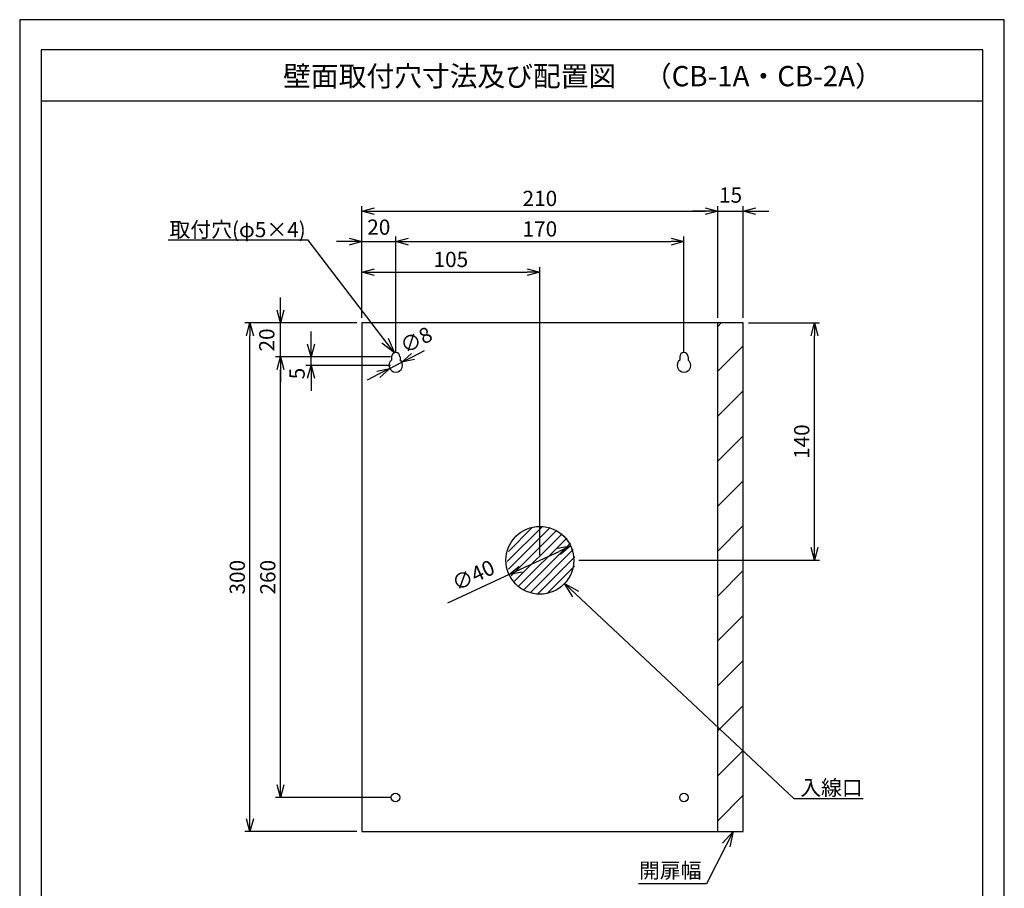
# Model space of a CAD drawing. Extents: x -29 to 189, y -25 to 286.
# Drawn here: x -4 to 189, y 115 to 286 of the extents above; entities that cross this region are included whole.
import ezdxf
from ezdxf import colors
from ezdxf.entities.mleader import LeaderData, LeaderLine
from ezdxf.math import Vec2, Vec3

# ---------------------------------------------------------------- set-up
doc = ezdxf.new("R2010")
doc.units = 0
doc.header["$MEASUREMENT"] = 0
doc.layers.get('0').update_dxf_attribs({"linetype": 'CONTINUOUS'})
doc.layers.get('DEFPOINTS').update_dxf_attribs({"linetype": 'CONTINUOUS'})
doc.layers.add('WAKU', color=7, linetype='CONTINUOUS')
doc.dimstyles.get("Standard").update_dxf_attribs({"dimtxt": 3, "dimasz": 2.5, "dimexe": 1, "dimexo": 0.0625, "dimgap": 1, "dimtad": 1, "dimdec": 0, "dimlfac": 3, "dimzin": 0, "dimdsep": 46, "dimtxsty": 'Standard', "dimblk": 'OPEN30', "dimcen": 0.09, "dimadec": 0, "dimazin": 0, "dimtfac": 1, "dimtdec": 0, "dimtmove": 2, "dimatfit": 3, "dimldrblk": 'OPEN30', "dimfxl": 0, "dimtolj": 1, "dimtzin": 0, "dimarcsym": 0})

# ---------------------------------------------------------------- blocks, each defined once
blk = doc.blocks.new('_OPEN30')
at = {"color": 0}
for p, q in [((-1, 0.268), (0, 0)), ((0, 0), (-1, -0.268)), ((0, 0), (-1, 0))]:
    blk.add_line(p, q, dxfattribs=at)
blk = doc.blocks.new('*D4')
at = {"color": 0, "linetype": 'Continuous', "lineweight": -2, "transparency": 16777216}
for p, q in [((53.09, 222.04), (53.09, 224.54)), ((68.75, 219.54), (52.09, 219.54)), ((53.09, 217.87), (53.09, 219.54)), ((68.75, 217.87), (52.09, 217.87)), ((53.09, 215.37), (53.09, 212.87))]:
    blk.add_line(p, q, dxfattribs=at)
at = {"layer": 'DEFPOINTS', "color": 0, "linetype": 'Continuous'}
for p in [(53.09, 219.54), (69.75, 219.54), (69.75, 217.87)]:
    blk.add_point(p, dxfattribs=at)
at = {"color": 0, "linetype": 'Continuous', "lineweight": -2, "transparency": 16777216, "xscale": 2.5, "yscale": 2.5, "zscale": 2.5}
for p, rotation in [((53.09, 219.54), 270), ((53.09, 217.87), 90)]:
    blk.add_blockref('_OPEN30', p, dxfattribs=dict(at, rotation=rotation))
at = {"color": 0, "linetype": 'Continuous', "transparency": 16777216, "insert": (50.35, 216.27), "char_height": 3, "attachment_point": 5, "rotation": 90}
blk.add_mtext('\\A1;5', dxfattribs=at)
blk = doc.blocks.new('*D5')
at = {"color": 0, "linetype": 'Continuous', "lineweight": -2, "transparency": 16777216}
for p, q in [((47.09, 228.71), (47.09, 231.21)), ((62.09, 226.21), (46.09, 226.21)), ((47.09, 219.54), (47.09, 226.21)), ((68.75, 219.54), (46.09, 219.54)), ((47.09, 217.04), (47.09, 214.54))]:
    blk.add_line(p, q, dxfattribs=at)
at = {"layer": 'DEFPOINTS', "color": 0, "linetype": 'Continuous'}
for p in [(47.09, 226.21), (63.09, 226.21), (69.75, 219.54)]:
    blk.add_point(p, dxfattribs=at)
at = {"color": 0, "linetype": 'Continuous', "lineweight": -2, "transparency": 16777216, "xscale": 2.5, "yscale": 2.5, "zscale": 2.5}
for p, rotation in [((47.09, 226.21), 270), ((47.09, 219.54), 90)]:
    blk.add_blockref('_OPEN30', p, dxfattribs=dict(at, rotation=rotation))
at = {"color": 0, "linetype": 'Continuous', "transparency": 16777216, "insert": (44.39, 222.87), "char_height": 3, "attachment_point": 5, "rotation": 90}
blk.add_mtext('\\A1;20', dxfattribs=at)
blk = doc.blocks.new('*D6')
at = {"color": 0, "linetype": 'Continuous', "lineweight": -2, "transparency": 16777216}
for p, q in [((62.09, 219.54), (46.09, 219.54)), ((47.09, 135.37), (47.09, 217.04)), ((68.71, 132.87), (46.09, 132.87))]:
    blk.add_line(p, q, dxfattribs=at)
at = {"layer": 'DEFPOINTS', "color": 0, "linetype": 'Continuous'}
for p in [(47.09, 219.54), (63.09, 219.54), (69.71, 132.87)]:
    blk.add_point(p, dxfattribs=at)
at = {"color": 0, "linetype": 'Continuous', "lineweight": -2, "transparency": 16777216, "xscale": 2.5, "yscale": 2.5, "zscale": 2.5}
for p, rotation in [((47.09, 219.54), 90), ((47.09, 132.87), 270)]:
    blk.add_blockref('_OPEN30', p, dxfattribs=dict(at, rotation=rotation))
at = {"color": 0, "linetype": 'Continuous', "transparency": 16777216, "insert": (44.59, 176.21), "char_height": 3, "attachment_point": 5, "rotation": 90}
blk.add_mtext('\\A1;260', dxfattribs=at)
blk = doc.blocks.new('*D7')
at = {"color": 0, "linetype": 'Continuous', "lineweight": -2, "transparency": 16777216}
for p, q in [((62.09, 226.21), (40.09, 226.21)), ((41.09, 128.71), (41.09, 223.71)), ((62.09, 126.21), (40.09, 126.21))]:
    blk.add_line(p, q, dxfattribs=at)
at = {"layer": 'DEFPOINTS', "color": 0, "linetype": 'Continuous'}
for p in [(41.09, 226.21), (63.09, 226.21), (63.09, 126.21)]:
    blk.add_point(p, dxfattribs=at)
at = {"color": 0, "linetype": 'Continuous', "lineweight": -2, "transparency": 16777216, "xscale": 2.5, "yscale": 2.5, "zscale": 2.5}
for p, rotation in [((41.09, 226.21), 90), ((41.09, 126.21), 270)]:
    blk.add_blockref('_OPEN30', p, dxfattribs=dict(at, rotation=rotation))
at = {"color": 0, "linetype": 'Continuous', "transparency": 16777216, "insert": (38.59, 176.21), "char_height": 3, "attachment_point": 5, "rotation": 90}
blk.add_mtext('\\A1;300', dxfattribs=at)
blk = doc.blocks.new('*D8')
at = {"color": 0, "linetype": 'Continuous', "lineweight": -2, "transparency": 16777216}
for p, q in [((60.59, 242.21), (58.09, 242.21)), ((63.09, 227.21), (63.09, 243.21)), ((63.09, 242.21), (69.75, 242.21)), ((69.75, 220.54), (69.75, 243.21)), ((72.25, 242.21), (74.75, 242.21))]:
    blk.add_line(p, q, dxfattribs=at)
at = {"layer": 'DEFPOINTS', "color": 0, "linetype": 'Continuous'}
for p in [(69.75, 242.21), (63.09, 226.21), (69.75, 219.54)]:
    blk.add_point(p, dxfattribs=at)
at = {"color": 0, "linetype": 'Continuous', "lineweight": -2, "transparency": 16777216, "xscale": 2.5, "yscale": 2.5, "zscale": 2.5}
blk.add_blockref('_OPEN30', (63.09, 242.21), dxfattribs=at)
at = {"color": 0, "linetype": 'Continuous', "lineweight": -2, "transparency": 16777216, "xscale": 2.5, "yscale": 2.5, "zscale": 2.5, "rotation": 180}
blk.add_blockref('_OPEN30', (69.75, 242.21), dxfattribs=at)
at = {"color": 0, "linetype": 'Continuous', "transparency": 16777216, "insert": (66.42, 245.06), "char_height": 3, "attachment_point": 5}
blk.add_mtext('\\A1;20', dxfattribs=at)
blk = doc.blocks.new('*D9')
at = {"color": 0, "linetype": 'Continuous', "lineweight": -2, "transparency": 16777216}
for p, q in [((69.75, 220.54), (69.75, 243.21)), ((72.25, 242.21), (123.93, 242.21)), ((126.43, 220.54), (126.43, 243.21))]:
    blk.add_line(p, q, dxfattribs=at)
at = {"layer": 'DEFPOINTS', "color": 0, "linetype": 'Continuous'}
for p in [(126.43, 242.21), (69.75, 219.54), (126.43, 219.54)]:
    blk.add_point(p, dxfattribs=at)
at = {"color": 0, "linetype": 'Continuous', "lineweight": -2, "transparency": 16777216, "xscale": 2.5, "yscale": 2.5, "zscale": 2.5, "rotation": 180}
blk.add_blockref('_OPEN30', (69.75, 242.21), dxfattribs=at)
at = {"color": 0, "linetype": 'Continuous', "lineweight": -2, "transparency": 16777216, "xscale": 2.5, "yscale": 2.5, "zscale": 2.5}
blk.add_blockref('_OPEN30', (126.43, 242.21), dxfattribs=at)
at = {"color": 0, "linetype": 'Continuous', "transparency": 16777216, "insert": (98.09, 244.71), "char_height": 3, "attachment_point": 5}
blk.add_mtext('\\A1;170', dxfattribs=at)
blk = doc.blocks.new('*D10')
at = {"color": 0, "linetype": 'Continuous', "lineweight": -2, "transparency": 16777216}
for p, q in [((63.09, 227.21), (63.09, 249.21)), ((65.59, 248.21), (130.59, 248.21)), ((133.09, 227.21), (133.09, 249.21))]:
    blk.add_line(p, q, dxfattribs=at)
at = {"layer": 'DEFPOINTS', "color": 0, "linetype": 'Continuous'}
for p in [(133.09, 248.21), (63.09, 226.21), (133.09, 226.21)]:
    blk.add_point(p, dxfattribs=at)
at = {"color": 0, "linetype": 'Continuous', "lineweight": -2, "transparency": 16777216, "xscale": 2.5, "yscale": 2.5, "zscale": 2.5, "rotation": 180}
blk.add_blockref('_OPEN30', (63.09, 248.21), dxfattribs=at)
at = {"color": 0, "linetype": 'Continuous', "lineweight": -2, "transparency": 16777216, "xscale": 2.5, "yscale": 2.5, "zscale": 2.5}
blk.add_blockref('_OPEN30', (133.09, 248.21), dxfattribs=at)
at = {"color": 0, "linetype": 'Continuous', "transparency": 16777216, "insert": (98.09, 250.71), "char_height": 3, "attachment_point": 5}
blk.add_mtext('\\A1;210', dxfattribs=at)
blk = doc.blocks.new('*D11')
at = {"color": 0, "linetype": 'Continuous', "lineweight": -2, "transparency": 16777216}
for p, q in [((130.59, 248.21), (128.09, 248.21)), ((133.09, 227.21), (133.09, 249.21)), ((133.09, 248.21), (138.09, 248.21)), ((138.09, 227.21), (138.09, 249.21)), ((140.59, 248.21), (143.09, 248.21))]:
    blk.add_line(p, q, dxfattribs=at)
at = {"layer": 'DEFPOINTS', "color": 0, "linetype": 'Continuous'}
for p in [(138.09, 248.21), (133.09, 226.21), (138.09, 226.21)]:
    blk.add_point(p, dxfattribs=at)
at = {"color": 0, "linetype": 'Continuous', "lineweight": -2, "transparency": 16777216, "xscale": 2.5, "yscale": 2.5, "zscale": 2.5}
blk.add_blockref('_OPEN30', (133.09, 248.21), dxfattribs=at)
at = {"color": 0, "linetype": 'Continuous', "lineweight": -2, "transparency": 16777216, "xscale": 2.5, "yscale": 2.5, "zscale": 2.5, "rotation": 180}
blk.add_blockref('_OPEN30', (138.09, 248.21), dxfattribs=at)
at = {"color": 0, "linetype": 'Continuous', "transparency": 16777216, "insert": (135.59, 251.36), "char_height": 3, "attachment_point": 5}
blk.add_mtext('\\A1;15', dxfattribs=at)
blk = doc.blocks.new('*D12')
at = {"color": 0, "linetype": 'Continuous', "lineweight": -2, "transparency": 16777216}
for p, q in [((63.09, 227.21), (63.09, 237.21)), ((98.09, 180.54), (98.09, 237.21)), ((65.59, 236.21), (95.59, 236.21))]:
    blk.add_line(p, q, dxfattribs=at)
at = {"layer": 'DEFPOINTS', "color": 0, "linetype": 'Continuous'}
for p in [(98.09, 236.21), (63.09, 226.21), (98.09, 179.54)]:
    blk.add_point(p, dxfattribs=at)
at = {"color": 0, "linetype": 'Continuous', "lineweight": -2, "transparency": 16777216, "xscale": 2.5, "yscale": 2.5, "zscale": 2.5, "rotation": 180}
blk.add_blockref('_OPEN30', (63.09, 236.21), dxfattribs=at)
at = {"color": 0, "linetype": 'Continuous', "lineweight": -2, "transparency": 16777216, "xscale": 2.5, "yscale": 2.5, "zscale": 2.5}
blk.add_blockref('_OPEN30', (98.09, 236.21), dxfattribs=at)
at = {"color": 0, "linetype": 'Continuous', "transparency": 16777216, "insert": (80.59, 238.71), "char_height": 3, "attachment_point": 5}
blk.add_mtext('\\A1;105', dxfattribs=at)
blk = doc.blocks.new('*D13')
at = {"color": 0, "linetype": 'Continuous', "lineweight": -2, "transparency": 16777216}
blk.add_line((94.31, 177.79), (101.87, 181.29), dxfattribs=at)
at = {"layer": 'DEFPOINTS', "color": 0, "linetype": 'Continuous'}
for p in [(104.13, 182.35), (92.04, 176.73)]:
    blk.add_point(p, dxfattribs=at)
at = {"color": 0, "linetype": 'Continuous', "lineweight": -2, "transparency": 16777216, "xscale": 2.5, "yscale": 2.5, "zscale": 2.5}
for p, rotation in [((104.13, 182.35), 24.89617720182889), ((92.04, 176.73), 204.8961772018289)]:
    blk.add_blockref('_OPEN30', p, dxfattribs=dict(at, rotation=rotation))
at = {"color": 0, "linetype": 'Continuous', "transparency": 16777216, "insert": (85, 176.59), "char_height": 3, "attachment_point": 5, "rotation": 24.8962}
blk.add_mtext('\\A1;∅40', dxfattribs=at)
blk = doc.blocks.new('*D14')
at = {"color": 0, "linetype": 'Continuous', "lineweight": -2, "transparency": 16777216}
for p, q in [((139.09, 226.21), (153.09, 226.21)), ((152.09, 182.04), (152.09, 223.71)), ((105.75, 179.54), (153.09, 179.54))]:
    blk.add_line(p, q, dxfattribs=at)
at = {"layer": 'DEFPOINTS', "color": 0, "linetype": 'Continuous'}
for p in [(138.09, 226.21), (152.09, 226.21), (104.75, 179.54)]:
    blk.add_point(p, dxfattribs=at)
at = {"color": 0, "linetype": 'Continuous', "lineweight": -2, "transparency": 16777216, "xscale": 2.5, "yscale": 2.5, "zscale": 2.5}
for p, rotation in [((152.09, 226.21), 90), ((152.09, 179.54), 270)]:
    blk.add_blockref('_OPEN30', p, dxfattribs=dict(at, rotation=rotation))
at = {"color": 0, "linetype": 'Continuous', "transparency": 16777216, "insert": (149.59, 202.87), "char_height": 3, "attachment_point": 5, "rotation": 90}
blk.add_mtext('\\A1;140', dxfattribs=at)
blk = doc.blocks.new('*D15')
at = {"color": 0, "linetype": 'Continuous', "lineweight": -2, "transparency": 16777216}
for p, q in [((73.16, 219.63), (75.39, 220.77)), ((68.57, 217.26), (70.94, 218.48)), ((66.34, 216.12), (64.12, 214.98))]:
    blk.add_line(p, q, dxfattribs=at)
at = {"layer": 'DEFPOINTS', "color": 0, "linetype": 'Continuous'}
for p in [(68.57, 217.26), (70.94, 218.48)]:
    blk.add_point(p, dxfattribs=at)
at = {"color": 0, "linetype": 'Continuous', "lineweight": -2, "transparency": 16777216, "xscale": 2.5, "yscale": 2.5, "zscale": 2.5}
for p, rotation in [((70.94, 218.48), 207.2147586717488), ((68.57, 217.26), 27.21475867174881)]:
    blk.add_blockref('_OPEN30', p, dxfattribs=dict(at, rotation=rotation))
at = {"color": 0, "linetype": 'Continuous', "transparency": 16777216, "insert": (73.77, 222.86), "char_height": 3, "attachment_point": 5, "rotation": 27.2148}
blk.add_mtext('\\A1;∅8', dxfattribs=at)
blk = doc.blocks.new('waku')
for p, q in [((189.375, 280.075), (4.15, 280.075)), ((4.15, 280.075), (4.15, 8.275)), ((189.375, 8.275), (189.375, 280.075)), ((4.15, 8.275), (189.375, 8.275))]:
    blk.add_line(p, q)

msp = doc.modelspace()

# ---------------------------------------------------------------- hatches: boundary and pattern name
at = {"linetype": 'Continuous'}
h = msp.add_hatch(dxfattribs=at)
h.set_pattern_fill('ANSI31', color=256, scale=50, style=0)
h.set_pattern_definition([(45, (-4.2, -0.136), (-4.41942, 4.41942), [])])
h.paths.add_polyline_path([(138.09, 226.21), (133.09, 226.21), (133.09, 126.21), (138.09, 126.21)])

# ---------------------------------------------------------------- linework, layer by layer
for p, q in [((138.09, 226.21), (63.09, 226.21)), ((63.09, 226.21), (63.09, 126.21)), ((133.09, 126.21), (133.09, 226.21)), ((138.09, 126.21), (138.09, 226.21)), ((63.09, 126.21), (138.09, 126.21))]:
    msp.add_line(p, q)
for p, q in [((68.92, 219.54), (68.92, 218.91)), ((70.59, 219.54), (70.59, 218.91)), ((125.59, 219.54), (125.59, 218.91)), ((127.26, 219.54), (127.26, 218.91)), ((91.68, 179.29), (98.6, 186.2)), ((91.91, 181.28), (96.61, 185.98)), ((91.92, 177.76), (100.13, 185.96)), ((92.42, 176.49), (101.4, 185.47)), ((93.11, 175.41), (102.48, 184.77)), ((93.98, 174.51), (103.38, 183.91)), ((95.01, 173.77), (104.12, 182.88)), ((96.22, 173.22), (104.67, 181.66)), ((97.68, 172.91), (104.98, 180.21)), ((99.52, 172.98), (104.91, 178.37)), ((92.04, 176.73), (79.95, 171.12))]:
    msp.add_line(p, q, dxfattribs=at)
for centre, radius in [((98.09, 179.54), 6.67), ((69.71, 132.87), 0.833), ((126.42, 132.87), 0.833)]:
    msp.add_circle(centre, radius, dxfattribs=at)
for centre, radius, start, end in [((69.75, 217.87), 1.33, 128.6822, 51.3178), ((69.75, 219.54), 0.833, 0, 180), ((126.43, 217.87), 1.33, 128.6822, 51.3178), ((126.43, 219.54), 0.833, 0, 180)]:
    msp.add_arc(centre, radius, start, end, dxfattribs=at)
at = {"layer": 'DEFPOINTS', "linetype": 'Continuous'}
msp.add_lwpolyline([(-4.2, -0.14), (189.43, -0.14), (189.43, 285.86), (-4.2, 285.86)], close=True, dxfattribs=at)
at = {"layer": 'WAKU'}
msp.add_line((0, 269.89), (185.23, 269.89), dxfattribs=at)

# ---------------------------------------------------------------- block references
at = {"layer": 'WAKU', "linetype": 'Continuous'}
msp.add_blockref('waku', (-4.15, -0.14), dxfattribs=at)

# ---------------------------------------------------------------- texts
msp.add_text('壁面取付穴寸法及び配置図\u3000（CB-1A・CB-2A）', height=4).set_placement((47.61, 272.76))

# ---------------------------------------------------------------- dimensions: what is measured, and where the dimension line sits
at = {"linetype": 'Continuous'}
for base, p1, p2, picture, middle in [((133.09, 248.21), (63.09, 226.21), (133.09, 226.21), '*D10', (98.09, 250.71)), ((126.43, 242.21), (69.75, 219.54), (126.43, 219.54), '*D9', (98.09, 244.71)), ((98.09, 236.21), (63.09, 226.21), (98.09, 179.54), '*D12', (80.59, 238.71))]:
    dim = msp.add_linear_dim(base=base, p1=p1, p2=p2, dimstyle='Standard', override={"dimexo": 1, "dimdec": 0}, dxfattribs=at)
    dim.commit()
    dim.dimension.update_dxf_attribs({"geometry": picture, "text_midpoint": middle})
for base, p1, p2, picture, middle in [((138.09, 248.21), (133.09, 226.21), (138.09, 226.21), '*D11', (135.59, 251.36)), ((69.75, 242.21), (63.09, 226.21), (69.75, 219.54), '*D8', (66.42, 245.06))]:
    dim = msp.add_linear_dim(base=base, p1=p1, p2=p2, dimstyle='Standard', override={"dimexo": 1, "dimdec": 0}, dxfattribs=at)
    dim.commit()
    dim.dimension.update_dxf_attribs({"geometry": picture, "text_midpoint": middle, "dimtype": 160})
for base, p1, p2, picture, middle in [((47.09, 226.21), (69.75, 219.54), (63.09, 226.21), '*D5', (44.39, 222.87)), ((53.09, 219.54), (69.75, 217.87), (69.75, 219.54), '*D4', (50.35, 216.27))]:
    dim = msp.add_linear_dim(base=base, p1=p1, p2=p2, angle=90, dimstyle='Standard', override={"dimexo": 1, "dimdec": 0}, dxfattribs=at)
    dim.commit()
    dim.dimension.update_dxf_attribs({"geometry": picture, "text_midpoint": middle, "dimtype": 160})
for base, p1, p2, picture, middle in [((41.09, 226.21), (63.09, 126.21), (63.09, 226.21), '*D7', (38.59, 176.21)), ((152.09, 226.21), (104.75, 179.54), (138.09, 226.21), '*D14', (149.59, 202.87)), ((47.09, 219.54), (69.71, 132.87), (63.09, 219.54), '*D6', (44.59, 176.21))]:
    dim = msp.add_linear_dim(base=base, p1=p1, p2=p2, angle=90, dimstyle='Standard', override={"dimexo": 1, "dimdec": 0}, dxfattribs=at)
    dim.commit()
    dim.dimension.update_dxf_attribs({"geometry": picture, "text_midpoint": middle})
for p1, p2, picture, middle in [((68.57, 217.26), (70.94, 218.48), '*D15', (73.77, 222.86)), ((92.04, 176.73), (104.13, 182.35), '*D13', (85, 176.59))]:
    dim = msp.add_diameter_dim_2p(p1=p1, p2=p2, dimstyle='Standard', override={"dimdec": 0}, dxfattribs=at)
    dim.commit()
    dim.dimension.update_dxf_attribs({"geometry": picture, "text_midpoint": middle, "dimtype": 163})

# ---------------------------------------------------------------- leaders
ml = msp.add_multileader_mtext('Standard', dxfattribs=at)
ml.set_content('取付穴(φ5×4)', color=256)
ml.set_leader_properties()
ml.set_arrow_properties(name='OPEN30')
ml.build(insert=Vec2(0, 0))
ml.multileader.update_dxf_attribs({"text_right_attachment_type": 6, "dogleg_length": 0.36, "arrow_head_size": 3})
ctx = ml.context
ctx.base_point, ctx.char_height, ctx.arrow_head_size, ctx.landing_gap_size, ctx.plane_origin = Vec3(23.55, 244.31), 3, 3, 0.09, Vec3(69.48, 220.33)
ctx.right_attachment, ctx.text_align_type = 6, 2
notes = []
notes.append((ctx, [(0, (1, 1, 0), (52.5, 242.48), (-1, 0), 0.36, [(0, [(69.48, 220.33)], 0, [])])]))
ctx.mtext.insert, ctx.mtext.alignment, ctx.mtext.flow_direction = Vec3(52.05, 246.08), 3, 5
ml = msp.add_multileader_mtext('Standard', dxfattribs=at)
ml.set_content('入線口', color=256)
ml.set_leader_properties()
ml.set_arrow_properties(name='OPEN30')
ml.build(insert=Vec2(0, 0))
ml.multileader.update_dxf_attribs({"text_left_attachment_type": 6, "text_right_attachment_type": 8, "dogleg_length": 0.36, "arrow_head_size": 3})
ctx = ml.context
ctx.base_point, ctx.char_height, ctx.arrow_head_size, ctx.landing_gap_size, ctx.plane_origin = Vec3(149.21, 132.7), 3, 3, 0.09, Vec3(103.19, 173.33)
ctx.left_attachment, ctx.right_attachment = 6, 8
notes.append((ctx, [(0, (1, 1, 0), (148.04, 132.7), (1, 0), 1.17, [(0, [(102.93, 174.96)], 0, [])])]))
ctx.mtext.insert, ctx.mtext.flow_direction = Vec3(149.3, 136.3), 5
ml = msp.add_multileader_mtext('Standard', dxfattribs=at)
ml.set_content('開扉幅', color=256)
ml.set_leader_properties()
ml.set_arrow_properties(name='OPEN30')
ml.build(insert=Vec2(0, 0))
ml.multileader.update_dxf_attribs({"text_right_attachment_type": 5, "dogleg_length": 0.36, "arrow_head_size": 3})
ctx = ml.context
ctx.base_point, ctx.char_height, ctx.arrow_head_size, ctx.landing_gap_size, ctx.plane_origin = Vec3(117.34, 118.31), 3, 3, 0.09, Vec3(136.09, 126.21)
ctx.right_attachment, ctx.text_align_type = 5, 2
notes.append((ctx, [(0, (1, 1, 0), (130.84, 115.9), (-1, 0), 0.872, [(0, [(136.09, 126.21)], 0, [])])]))
ctx.mtext.insert, ctx.mtext.alignment, ctx.mtext.flow_direction = Vec3(129.88, 120.03), 3, 5
for ctx, leaders in notes:
    for number, flags, end, landing, length, lines in leaders:
        leader = LeaderData()
        leader.index, (leader.has_last_leader_line, leader.has_dogleg_vector, leader.attachment_direction) = number, flags
        leader.last_leader_point, leader.dogleg_vector, leader.dogleg_length = Vec3(end), Vec3(landing), length
        for number, points, colour, breaks in lines:
            line = LeaderLine()
            line.index, line.vertices, line.color, line.breaks = number, Vec3.list(points), colors.encode_raw_color(colour), breaks
            leader.lines.append(line)
        ctx.leaders.append(leader)

doc.saveas('drawing.dxf')
